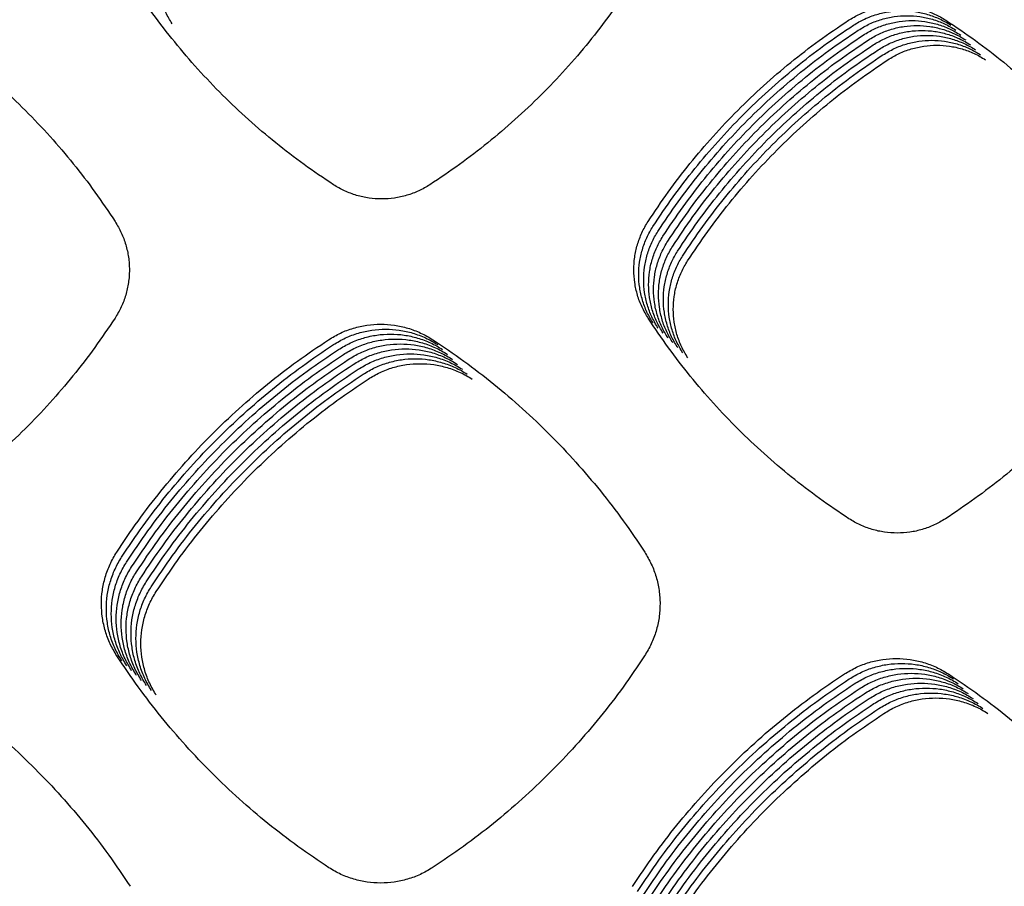
# Model space of a CAD drawing. Units: millimetres. Extents: x 14825 to 21551, y -16892 to -12508.
# Drawn here: x 15803 to 15841, y -15224 to -15192 of the extents above; entities that cross this region are included whole.
import ezdxf

# ---------------------------------------------------------------- set-up
doc = ezdxf.new("R2010")
doc.units = ezdxf.units.MM

msp = doc.modelspace()

# ---------------------------------------------------------------- linework, layer by layer
at = {"color": 6, "linetype": 'Continuous'}
for points, knots in [([(15809.274, -15191.686), (15809.191, -15191.546), (15809.025, -15191.267), (15808.855, -15190.807), (15808.749, -15190.331), (15808.714, -15189.844), (15808.747, -15189.357), (15808.833, -15188.96), (15808.936, -15188.652), (15809.03, -15188.426), (15809.139, -15188.207), (15809.225, -15188.068), (15809.267, -15187.999)], [0, 0, 0, 0, 0.4871, 0.974084, 1.461155, 1.948112, 2.434426, 2.919024, 3.163363, 3.407906, 3.651738, 3.896345, 3.896345, 3.896345, 3.896345]), ([(15815.412, -15197.805), (15815.035, -15197.553), (15814.284, -15197.049), (15813.208, -15196.22), (15812.173, -15195.34), (15811.186, -15194.405), (15810.249, -15193.421), (15809.366, -15192.388), (15808.533, -15191.314), (15808.027, -15190.562), (15807.774, -15190.187)], [0, 0, 0, 0, 1.358215, 2.71447, 4.072603, 5.43139, 6.789859, 8.148732, 9.506575, 10.865324, 10.865324, 10.865324, 10.865324]), ([(15826.722, -15190.19), (15826.469, -15190.566), (15825.962, -15191.316), (15825.13, -15192.39), (15824.246, -15193.422), (15823.309, -15194.406), (15822.321, -15195.34), (15821.286, -15196.221), (15820.208, -15197.05), (15819.456, -15197.554), (15819.079, -15197.806)], [0, 0, 0, 0, 1.358448, 2.715001, 4.073416, 5.432385, 6.791042, 8.150101, 9.508091, 10.867022, 10.867022, 10.867022, 10.867022]), ([(15834.993, -15191.557), (15835.133, -15191.474), (15835.414, -15191.306), (15835.876, -15191.136), (15836.356, -15191.029), (15836.846, -15190.995), (15837.335, -15191.029), (15837.734, -15191.116), (15838.044, -15191.22), (15838.271, -15191.315), (15838.49, -15191.425), (15838.63, -15191.512), (15838.699, -15191.555)], [0, 0, 0, 0, 0.489803, 0.979545, 1.469318, 1.95903, 2.448003, 2.935249, 3.180979, 3.426822, 3.671945, 3.917886, 3.917886, 3.917886, 3.917886]), ([(15835.18, -15191.745), (15835.321, -15191.661), (15835.602, -15191.494), (15836.064, -15191.324), (15836.543, -15191.217), (15837.033, -15191.182), (15837.522, -15191.216), (15837.922, -15191.304), (15838.231, -15191.408), (15838.458, -15191.503), (15838.678, -15191.613), (15838.817, -15191.699), (15838.887, -15191.742)], [0, 0, 0, 0, 0.489803, 0.979545, 1.469318, 1.95903, 2.448003, 2.935249, 3.180979, 3.426822, 3.671945, 3.917886, 3.917886, 3.917886, 3.917886]), ([(15799.49, -15191.568), (15799.866, -15191.821), (15800.617, -15192.326), (15801.692, -15193.158), (15802.724, -15194.041), (15803.709, -15194.979), (15804.644, -15195.966), (15805.525, -15197.002), (15806.355, -15198.079), (15806.859, -15198.832), (15807.111, -15199.208)], [0, 0, 0, 0, 1.358731, 2.715609, 4.074341, 5.433553, 6.792459, 8.151768, 9.509972, 10.869149, 10.869149, 10.869149, 10.869149]), ([(15827.374, -15199.205), (15827.626, -15198.828), (15828.129, -15198.075), (15828.958, -15196.998), (15829.838, -15195.962), (15830.773, -15194.974), (15831.757, -15194.035), (15832.79, -15193.151), (15833.865, -15192.317), (15834.617, -15191.811), (15834.993, -15191.557)], [0, 0, 0, 0, 1.359214, 2.716557, 4.07576, 5.43547, 6.79487, 8.154674, 9.513385, 10.873058, 10.873058, 10.873058, 10.873058]), ([(15835.368, -15191.932), (15835.509, -15191.848), (15835.79, -15191.681), (15836.252, -15191.511), (15836.731, -15191.404), (15837.221, -15191.369), (15837.71, -15191.404), (15838.109, -15191.491), (15838.419, -15191.595), (15838.646, -15191.69), (15838.866, -15191.8), (15839.005, -15191.887), (15839.074, -15191.93)], [0, 0, 0, 0, 0.489803, 0.979545, 1.469318, 1.95903, 2.448003, 2.935249, 3.180979, 3.426822, 3.671945, 3.917886, 3.917886, 3.917886, 3.917886]), ([(15835.556, -15192.12), (15835.696, -15192.036), (15835.977, -15191.869), (15836.439, -15191.698), (15836.919, -15191.591), (15837.409, -15191.557), (15837.898, -15191.591), (15838.297, -15191.679), (15838.607, -15191.782), (15838.833, -15191.877), (15839.053, -15191.988), (15839.192, -15192.074), (15839.262, -15192.117)], [0, 0, 0, 0, 0.489803, 0.979545, 1.469318, 1.95903, 2.448003, 2.935249, 3.180979, 3.426822, 3.671945, 3.917886, 3.917886, 3.917886, 3.917886]), ([(15838.699, -15191.555), (15839.075, -15191.808), (15839.827, -15192.314), (15840.903, -15193.146), (15841.937, -15194.029), (15842.923, -15194.967), (15843.859, -15195.954), (15844.74, -15196.99), (15845.571, -15198.068), (15846.075, -15198.821), (15846.328, -15199.198)], [0, 0, 0, 0, 1.359683, 2.717627, 4.077375, 5.43743, 6.797208, 8.157384, 9.516386, 10.876425, 10.876425, 10.876425, 10.876425]), ([(15827.561, -15199.392), (15827.813, -15199.016), (15828.317, -15198.263), (15829.146, -15197.185), (15830.026, -15196.149), (15830.96, -15195.161), (15831.945, -15194.223), (15832.978, -15193.338), (15834.053, -15192.505), (15834.805, -15191.998), (15835.18, -15191.745)], [0, 0, 0, 0, 1.359214, 2.716557, 4.07576, 5.43547, 6.79487, 8.154674, 9.513385, 10.873058, 10.873058, 10.873058, 10.873058]), ([(15827.749, -15199.58), (15828.001, -15199.203), (15828.504, -15198.45), (15829.333, -15197.373), (15830.213, -15196.337), (15831.148, -15195.349), (15832.133, -15194.41), (15833.166, -15193.526), (15834.241, -15192.692), (15834.992, -15192.186), (15835.368, -15191.932)], [0, 0, 0, 0, 1.359214, 2.716557, 4.07576, 5.43547, 6.79487, 8.154674, 9.513385, 10.873058, 10.873058, 10.873058, 10.873058]), ([(15835.743, -15192.307), (15835.884, -15192.223), (15836.165, -15192.056), (15836.627, -15191.886), (15837.106, -15191.779), (15837.596, -15191.744), (15838.085, -15191.778), (15838.485, -15191.866), (15838.794, -15191.97), (15839.021, -15192.065), (15839.241, -15192.175), (15839.38, -15192.261), (15839.45, -15192.305)], [0, 0, 0, 0, 0.489803, 0.979545, 1.469318, 1.95903, 2.448003, 2.935249, 3.180979, 3.426822, 3.671945, 3.917886, 3.917886, 3.917886, 3.917886]), ([(15835.931, -15192.494), (15836.071, -15192.411), (15836.352, -15192.243), (15836.814, -15192.073), (15837.294, -15191.966), (15837.784, -15191.932), (15838.273, -15191.966), (15838.672, -15192.053), (15838.982, -15192.157), (15839.209, -15192.252), (15839.428, -15192.362), (15839.568, -15192.449), (15839.637, -15192.492)], [0, 0, 0, 0, 0.489803, 0.979545, 1.469318, 1.95903, 2.448003, 2.935249, 3.180979, 3.426822, 3.671945, 3.917886, 3.917886, 3.917886, 3.917886]), ([(15827.936, -15199.767), (15828.188, -15199.39), (15828.692, -15198.637), (15829.521, -15197.56), (15830.401, -15196.524), (15831.336, -15195.536), (15832.32, -15194.597), (15833.353, -15193.713), (15834.428, -15192.88), (15835.18, -15192.373), (15835.556, -15192.12)], [0, 0, 0, 0, 1.359214, 2.716557, 4.07576, 5.43547, 6.79487, 8.154674, 9.513385, 10.873058, 10.873058, 10.873058, 10.873058]), ([(15828.124, -15199.954), (15828.376, -15199.578), (15828.88, -15198.825), (15829.708, -15197.747), (15830.589, -15196.711), (15831.523, -15195.723), (15832.508, -15194.785), (15833.541, -15193.9), (15834.616, -15193.067), (15835.367, -15192.56), (15835.743, -15192.307)], [0, 0, 0, 0, 1.359214, 2.716557, 4.07576, 5.43547, 6.79487, 8.154674, 9.513385, 10.873058, 10.873058, 10.873058, 10.873058]), ([(15836.118, -15192.682), (15836.259, -15192.598), (15836.54, -15192.431), (15837.002, -15192.261), (15837.481, -15192.154), (15837.971, -15192.119), (15838.46, -15192.153), (15838.86, -15192.241), (15839.169, -15192.345), (15839.396, -15192.44), (15839.616, -15192.55), (15839.755, -15192.636), (15839.825, -15192.679)], [0, 0, 0, 0, 0.489803, 0.979545, 1.469318, 1.95903, 2.448003, 2.935249, 3.180979, 3.426822, 3.671945, 3.917886, 3.917886, 3.917886, 3.917886]), ([(15836.306, -15192.869), (15836.447, -15192.785), (15836.728, -15192.618), (15837.19, -15192.448), (15837.669, -15192.341), (15838.159, -15192.306), (15838.648, -15192.341), (15839.047, -15192.428), (15839.357, -15192.532), (15839.584, -15192.627), (15839.804, -15192.737), (15839.943, -15192.824), (15840.012, -15192.867)], [0, 0, 0, 0, 0.489803, 0.979545, 1.469318, 1.95903, 2.448003, 2.935249, 3.180979, 3.426822, 3.671945, 3.917886, 3.917886, 3.917886, 3.917886]), ([(15828.312, -15200.142), (15828.564, -15199.765), (15829.067, -15199.012), (15829.896, -15197.935), (15830.776, -15196.899), (15831.711, -15195.911), (15832.695, -15194.972), (15833.728, -15194.088), (15834.803, -15193.254), (15835.555, -15192.748), (15835.931, -15192.494)], [0, 0, 0, 0, 1.359214, 2.716557, 4.07576, 5.43547, 6.79487, 8.154674, 9.513385, 10.873058, 10.873058, 10.873058, 10.873058]), ([(15828.499, -15200.329), (15828.751, -15199.953), (15829.255, -15199.2), (15830.084, -15198.122), (15830.964, -15197.086), (15831.898, -15196.098), (15832.883, -15195.16), (15833.916, -15194.275), (15834.991, -15193.442), (15835.743, -15192.935), (15836.118, -15192.682)], [0, 0, 0, 0, 1.359214, 2.716557, 4.07576, 5.43547, 6.79487, 8.154674, 9.513385, 10.873058, 10.873058, 10.873058, 10.873058]), ([(15836.494, -15193.057), (15836.634, -15192.973), (15836.915, -15192.806), (15837.377, -15192.635), (15837.857, -15192.528), (15838.347, -15192.494), (15838.836, -15192.528), (15839.235, -15192.616), (15839.545, -15192.719), (15839.771, -15192.814), (15839.991, -15192.925), (15840.13, -15193.011), (15840.2, -15193.054)], [0, 0, 0, 0, 0.489803, 0.979545, 1.469318, 1.95903, 2.448003, 2.935249, 3.180979, 3.426822, 3.671945, 3.917886, 3.917886, 3.917886, 3.917886]), ([(15828.687, -15200.517), (15828.939, -15200.14), (15829.442, -15199.387), (15830.271, -15198.31), (15831.151, -15197.274), (15832.086, -15196.286), (15833.071, -15195.347), (15834.104, -15194.463), (15835.179, -15193.629), (15835.93, -15193.123), (15836.306, -15192.869)], [0, 0, 0, 0, 1.359214, 2.716557, 4.07576, 5.43547, 6.79487, 8.154674, 9.513385, 10.873058, 10.873058, 10.873058, 10.873058]), ([(15828.874, -15200.704), (15829.126, -15200.327), (15829.63, -15199.574), (15830.459, -15198.497), (15831.339, -15197.461), (15832.274, -15196.473), (15833.258, -15195.534), (15834.291, -15194.65), (15835.366, -15193.817), (15836.118, -15193.31), (15836.494, -15193.057)], [0, 0, 0, 0, 1.359214, 2.716557, 4.07576, 5.43547, 6.79487, 8.154674, 9.513385, 10.873058, 10.873058, 10.873058, 10.873058]), ([(15819.079, -15197.806), (15818.94, -15197.889), (15818.662, -15198.053), (15818.204, -15198.22), (15817.73, -15198.325), (15817.245, -15198.359), (15816.762, -15198.325), (15816.367, -15198.238), (15816.06, -15198.136), (15815.836, -15198.042), (15815.618, -15197.933), (15815.481, -15197.848), (15815.412, -15197.805)], [0, 0, 0, 0, 0.484451, 0.968731, 1.453154, 1.937412, 2.421124, 2.903138, 3.146113, 3.389376, 3.631943, 3.875246, 3.875246, 3.875246, 3.875246]), ([(15807.111, -15199.208), (15807.193, -15199.348), (15807.358, -15199.626), (15807.497, -15200.008), (15807.577, -15200.321), (15807.62, -15200.56), (15807.646, -15200.801), (15807.654, -15201.043), (15807.645, -15201.286), (15807.619, -15201.527), (15807.576, -15201.766), (15807.494, -15202.079), (15807.354, -15202.461), (15807.188, -15202.74), (15807.105, -15202.88)], [0, 0, 0, 0, 0.484936, 0.96814, 1.21178, 1.454885, 1.696382, 1.937847, 2.180864, 2.424486, 2.666678, 2.907966, 3.392696, 3.880823, 3.880823, 3.880823, 3.880823]), ([(15827.38, -15202.884), (15827.297, -15202.744), (15827.131, -15202.465), (15826.962, -15202.007), (15826.856, -15201.531), (15826.821, -15201.045), (15826.854, -15200.56), (15826.94, -15200.163), (15827.043, -15199.856), (15827.137, -15199.631), (15827.245, -15199.412), (15827.331, -15199.274), (15827.374, -15199.205)], [0, 0, 0, 0, 0.486002, 0.971871, 1.457845, 1.943689, 2.428922, 2.912446, 3.156225, 3.400234, 3.643535, 3.887599, 3.887599, 3.887599, 3.887599]), ([(15827.567, -15203.071), (15827.484, -15202.932), (15827.318, -15202.653), (15827.15, -15202.194), (15827.043, -15201.719), (15827.008, -15201.233), (15827.042, -15200.747), (15827.128, -15200.351), (15827.23, -15200.043), (15827.324, -15199.818), (15827.433, -15199.6), (15827.518, -15199.461), (15827.561, -15199.392)], [0, 0, 0, 0, 0.486002, 0.971871, 1.457845, 1.943689, 2.428922, 2.912446, 3.156225, 3.400234, 3.643535, 3.887599, 3.887599, 3.887599, 3.887599]), ([(15827.755, -15203.258), (15827.672, -15203.119), (15827.506, -15202.84), (15827.337, -15202.382), (15827.231, -15201.906), (15827.196, -15201.42), (15827.229, -15200.935), (15827.316, -15200.538), (15827.418, -15200.231), (15827.512, -15200.006), (15827.621, -15199.787), (15827.706, -15199.649), (15827.749, -15199.58)], [0, 0, 0, 0, 0.486002, 0.971871, 1.457845, 1.943689, 2.428922, 2.912446, 3.156225, 3.400234, 3.643535, 3.887599, 3.887599, 3.887599, 3.887599]), ([(15827.942, -15203.446), (15827.86, -15203.306), (15827.694, -15203.027), (15827.525, -15202.569), (15827.418, -15202.094), (15827.384, -15201.607), (15827.417, -15201.122), (15827.503, -15200.726), (15827.606, -15200.418), (15827.699, -15200.193), (15827.808, -15199.975), (15827.894, -15199.836), (15827.936, -15199.767)], [0, 0, 0, 0, 0.486002, 0.971871, 1.457845, 1.943689, 2.428922, 2.912446, 3.156225, 3.400234, 3.643535, 3.887599, 3.887599, 3.887599, 3.887599]), ([(15828.13, -15203.633), (15828.047, -15203.494), (15827.881, -15203.215), (15827.712, -15202.756), (15827.606, -15202.281), (15827.571, -15201.795), (15827.605, -15201.309), (15827.691, -15200.913), (15827.793, -15200.606), (15827.887, -15200.38), (15827.996, -15200.162), (15828.081, -15200.024), (15828.124, -15199.954)], [0, 0, 0, 0, 0.486002, 0.971871, 1.457845, 1.943689, 2.428922, 2.912446, 3.156225, 3.400234, 3.643535, 3.887599, 3.887599, 3.887599, 3.887599]), ([(15828.318, -15203.821), (15828.235, -15203.681), (15828.069, -15203.402), (15827.9, -15202.944), (15827.794, -15202.468), (15827.759, -15201.982), (15827.792, -15201.497), (15827.878, -15201.1), (15827.981, -15200.793), (15828.075, -15200.568), (15828.183, -15200.349), (15828.269, -15200.211), (15828.312, -15200.142)], [0, 0, 0, 0, 0.486002, 0.971871, 1.457845, 1.943689, 2.428922, 2.912446, 3.156225, 3.400234, 3.643535, 3.887599, 3.887599, 3.887599, 3.887599]), ([(15828.505, -15204.008), (15828.422, -15203.869), (15828.256, -15203.59), (15828.088, -15203.131), (15827.981, -15202.656), (15827.946, -15202.17), (15827.98, -15201.684), (15828.066, -15201.288), (15828.168, -15200.98), (15828.262, -15200.755), (15828.371, -15200.537), (15828.456, -15200.398), (15828.499, -15200.329)], [0, 0, 0, 0, 0.486002, 0.971871, 1.457845, 1.943689, 2.428922, 2.912446, 3.156225, 3.400234, 3.643535, 3.887599, 3.887599, 3.887599, 3.887599]), ([(15828.693, -15204.195), (15828.61, -15204.056), (15828.444, -15203.777), (15828.275, -15203.319), (15828.169, -15202.843), (15828.134, -15202.357), (15828.167, -15201.872), (15828.254, -15201.475), (15828.356, -15201.168), (15828.45, -15200.943), (15828.559, -15200.724), (15828.644, -15200.586), (15828.687, -15200.517)], [0, 0, 0, 0, 0.486002, 0.971871, 1.457845, 1.943689, 2.428922, 2.912446, 3.156225, 3.400234, 3.643535, 3.887599, 3.887599, 3.887599, 3.887599]), ([(15828.88, -15204.383), (15828.798, -15204.243), (15828.632, -15203.964), (15828.463, -15203.506), (15828.356, -15203.031), (15828.322, -15202.544), (15828.355, -15202.059), (15828.441, -15201.663), (15828.544, -15201.355), (15828.637, -15201.13), (15828.746, -15200.912), (15828.832, -15200.773), (15828.874, -15200.704)], [0, 0, 0, 0, 0.486002, 0.971871, 1.457845, 1.943689, 2.428922, 2.912446, 3.156225, 3.400234, 3.643535, 3.887599, 3.887599, 3.887599, 3.887599]), ([(15807.105, -15202.88), (15806.852, -15203.255), (15806.346, -15204.005), (15805.515, -15205.079), (15804.633, -15206.11), (15803.696, -15207.094), (15802.71, -15208.029), (15801.675, -15208.909), (15800.599, -15209.739), (15799.847, -15210.243), (15799.471, -15210.495)], [0, 0, 0, 0, 1.357526, 2.713073, 4.070502, 5.428612, 6.786404, 8.1446, 9.501775, 10.859848, 10.859848, 10.859848, 10.859848]), ([(15815.224, -15203.698), (15815.375, -15203.609), (15815.675, -15203.43), (15816.169, -15203.249), (15816.682, -15203.134), (15817.206, -15203.097), (15817.728, -15203.134), (15818.155, -15203.228), (15818.486, -15203.339), (15818.728, -15203.441), (15818.963, -15203.558), (15819.112, -15203.651), (15819.186, -15203.697)], [0, 0, 0, 0, 0.523575, 1.047135, 1.570678, 2.094204, 2.616772, 3.137527, 3.400213, 3.662919, 3.92486, 4.187713, 4.187713, 4.187713, 4.187713]), ([(15835.013, -15210.504), (15834.637, -15210.252), (15833.886, -15209.748), (15832.81, -15208.918), (15831.776, -15208.037), (15830.79, -15207.103), (15829.853, -15206.118), (15828.971, -15205.085), (15828.139, -15204.01), (15827.633, -15203.259), (15827.38, -15202.884)], [0, 0, 0, 0, 1.357973, 2.713974, 4.071855, 5.430409, 6.788645, 8.147285, 9.504903, 10.863419, 10.863419, 10.863419, 10.863419]), ([(15846.322, -15202.89), (15846.068, -15203.266), (15845.562, -15204.016), (15844.73, -15205.09), (15843.846, -15206.122), (15842.908, -15207.106), (15841.921, -15208.04), (15840.886, -15208.921), (15839.808, -15209.75), (15839.055, -15210.254), (15838.679, -15210.506)], [0, 0, 0, 0, 1.35841, 2.71492, 4.073295, 5.432229, 6.79085, 8.149874, 9.507831, 10.866727, 10.866727, 10.866727, 10.866727]), ([(15815.412, -15203.886), (15815.562, -15203.796), (15815.863, -15203.617), (15816.357, -15203.436), (15816.869, -15203.322), (15817.393, -15203.285), (15817.916, -15203.322), (15818.343, -15203.415), (15818.673, -15203.526), (15818.916, -15203.628), (15819.151, -15203.746), (15819.299, -15203.838), (15819.374, -15203.884)], [0, 0, 0, 0, 0.523575, 1.047135, 1.570678, 2.094204, 2.616772, 3.137527, 3.400213, 3.662919, 3.92486, 4.187713, 4.187713, 4.187713, 4.187713]), ([(15815.6, -15204.073), (15815.75, -15203.984), (15816.05, -15203.805), (15816.544, -15203.623), (15817.057, -15203.509), (15817.581, -15203.472), (15818.103, -15203.509), (15818.53, -15203.603), (15818.861, -15203.714), (15819.103, -15203.815), (15819.338, -15203.933), (15819.487, -15204.025), (15819.561, -15204.072)], [0, 0, 0, 0, 0.523575, 1.047135, 1.570678, 2.094204, 2.616772, 3.137527, 3.400213, 3.662919, 3.92486, 4.187713, 4.187713, 4.187713, 4.187713]), ([(15807.17, -15211.774), (15807.436, -15211.377), (15807.969, -15210.581), (15808.845, -15209.443), (15809.776, -15208.349), (15810.764, -15207.305), (15811.805, -15206.314), (15812.897, -15205.38), (15814.033, -15204.5), (15814.827, -15203.966), (15815.224, -15203.698)], [0, 0, 0, 0, 1.436293, 2.870939, 4.307366, 5.743853, 7.180127, 8.616805, 10.052144, 11.48867, 11.48867, 11.48867, 11.48867]), ([(15807.357, -15211.962), (15807.624, -15211.564), (15808.156, -15210.769), (15809.033, -15209.63), (15809.964, -15208.536), (15810.952, -15207.493), (15811.992, -15206.502), (15813.084, -15205.568), (15814.22, -15204.688), (15815.015, -15204.153), (15815.412, -15203.886)], [0, 0, 0, 0, 1.436293, 2.870939, 4.307366, 5.743853, 7.180127, 8.616805, 10.052144, 11.48867, 11.48867, 11.48867, 11.48867]), ([(15815.787, -15204.26), (15815.937, -15204.171), (15816.238, -15203.992), (15816.732, -15203.811), (15817.244, -15203.696), (15817.768, -15203.66), (15818.291, -15203.696), (15818.718, -15203.79), (15819.049, -15203.901), (15819.291, -15204.003), (15819.526, -15204.12), (15819.675, -15204.213), (15819.749, -15204.259)], [0, 0, 0, 0, 0.523575, 1.047135, 1.570678, 2.094204, 2.616772, 3.137527, 3.400213, 3.662919, 3.92486, 4.187713, 4.187713, 4.187713, 4.187713]), ([(15815.975, -15204.448), (15816.125, -15204.358), (15816.426, -15204.18), (15816.92, -15203.998), (15817.432, -15203.884), (15817.956, -15203.847), (15818.479, -15203.884), (15818.905, -15203.978), (15819.236, -15204.089), (15819.478, -15204.19), (15819.713, -15204.308), (15819.862, -15204.4), (15819.937, -15204.447)], [0, 0, 0, 0, 0.523575, 1.047135, 1.570678, 2.094204, 2.616772, 3.137527, 3.400213, 3.662919, 3.92486, 4.187713, 4.187713, 4.187713, 4.187713]), ([(15819.186, -15203.697), (15819.584, -15203.964), (15820.378, -15204.499), (15821.515, -15205.378), (15822.607, -15206.311), (15823.648, -15207.302), (15824.637, -15208.345), (15825.568, -15209.439), (15826.446, -15210.577), (15826.979, -15211.373), (15827.245, -15211.771)], [0, 0, 0, 0, 1.436533, 2.871509, 4.308194, 5.744807, 7.181263, 8.61811, 10.053568, 11.490262, 11.490262, 11.490262, 11.490262]), ([(15807.545, -15212.149), (15807.811, -15211.751), (15808.344, -15210.956), (15809.22, -15209.818), (15810.151, -15208.723), (15811.139, -15207.68), (15812.18, -15206.689), (15813.272, -15205.755), (15814.408, -15204.875), (15815.202, -15204.34), (15815.6, -15204.073)], [0, 0, 0, 0, 1.436293, 2.870939, 4.307366, 5.743853, 7.180127, 8.616805, 10.052144, 11.48867, 11.48867, 11.48867, 11.48867]), ([(15807.732, -15212.337), (15807.999, -15211.939), (15808.531, -15211.143), (15809.408, -15210.005), (15810.339, -15208.911), (15811.327, -15207.867), (15812.368, -15206.876), (15813.459, -15205.943), (15814.596, -15205.063), (15815.39, -15204.528), (15815.787, -15204.26)], [0, 0, 0, 0, 1.436293, 2.870939, 4.307366, 5.743853, 7.180127, 8.616805, 10.052144, 11.48867, 11.48867, 11.48867, 11.48867]), ([(15816.162, -15204.635), (15816.313, -15204.546), (15816.613, -15204.367), (15817.107, -15204.186), (15817.62, -15204.071), (15818.144, -15204.034), (15818.666, -15204.071), (15819.093, -15204.165), (15819.424, -15204.276), (15819.666, -15204.378), (15819.901, -15204.495), (15820.05, -15204.588), (15820.124, -15204.634)], [0, 0, 0, 0, 0.523575, 1.047135, 1.570678, 2.094204, 2.616772, 3.137527, 3.400213, 3.662919, 3.92486, 4.187713, 4.187713, 4.187713, 4.187713]), ([(15816.35, -15204.823), (15816.5, -15204.733), (15816.801, -15204.554), (15817.295, -15204.373), (15817.807, -15204.259), (15818.331, -15204.222), (15818.854, -15204.259), (15819.281, -15204.352), (15819.611, -15204.463), (15819.854, -15204.565), (15820.089, -15204.683), (15820.237, -15204.775), (15820.312, -15204.821)], [0, 0, 0, 0, 0.523575, 1.047135, 1.570678, 2.094204, 2.616772, 3.137527, 3.400213, 3.662919, 3.92486, 4.187713, 4.187713, 4.187713, 4.187713]), ([(15807.92, -15212.524), (15808.186, -15212.126), (15808.719, -15211.331), (15809.596, -15210.192), (15810.526, -15209.098), (15811.514, -15208.055), (15812.555, -15207.064), (15813.647, -15206.13), (15814.783, -15205.25), (15815.578, -15204.715), (15815.975, -15204.448)], [0, 0, 0, 0, 1.436293, 2.870939, 4.307366, 5.743853, 7.180127, 8.616805, 10.052144, 11.48867, 11.48867, 11.48867, 11.48867]), ([(15808.108, -15212.711), (15808.374, -15212.314), (15808.907, -15211.518), (15809.783, -15210.38), (15810.714, -15209.286), (15811.702, -15208.242), (15812.743, -15207.251), (15813.835, -15206.317), (15814.971, -15205.437), (15815.765, -15204.903), (15816.162, -15204.635)], [0, 0, 0, 0, 1.436293, 2.870939, 4.307366, 5.743853, 7.180127, 8.616805, 10.052144, 11.48867, 11.48867, 11.48867, 11.48867]), ([(15816.538, -15205.01), (15816.688, -15204.921), (15816.988, -15204.742), (15817.482, -15204.56), (15817.995, -15204.446), (15818.519, -15204.409), (15819.041, -15204.446), (15819.468, -15204.54), (15819.799, -15204.651), (15820.041, -15204.752), (15820.276, -15204.87), (15820.425, -15204.962), (15820.499, -15205.009)], [0, 0, 0, 0, 0.523575, 1.047135, 1.570678, 2.094204, 2.616772, 3.137527, 3.400213, 3.662919, 3.92486, 4.187713, 4.187713, 4.187713, 4.187713]), ([(15816.725, -15205.197), (15816.875, -15205.108), (15817.176, -15204.929), (15817.67, -15204.748), (15818.182, -15204.633), (15818.706, -15204.597), (15819.229, -15204.633), (15819.656, -15204.727), (15819.987, -15204.838), (15820.229, -15204.94), (15820.464, -15205.057), (15820.613, -15205.15), (15820.687, -15205.196)], [0, 0, 0, 0, 0.523575, 1.047135, 1.570678, 2.094204, 2.616772, 3.137527, 3.400213, 3.662919, 3.92486, 4.187713, 4.187713, 4.187713, 4.187713]), ([(15808.295, -15212.899), (15808.562, -15212.501), (15809.094, -15211.706), (15809.971, -15210.567), (15810.902, -15209.473), (15811.89, -15208.43), (15812.93, -15207.439), (15814.022, -15206.505), (15815.158, -15205.625), (15815.953, -15205.09), (15816.35, -15204.823)], [0, 0, 0, 0, 1.436293, 2.870939, 4.307366, 5.743853, 7.180127, 8.616805, 10.052144, 11.48867, 11.48867, 11.48867, 11.48867]), ([(15808.483, -15213.086), (15808.749, -15212.688), (15809.282, -15211.893), (15810.158, -15210.755), (15811.089, -15209.66), (15812.077, -15208.617), (15813.118, -15207.626), (15814.21, -15206.692), (15815.346, -15205.812), (15816.14, -15205.277), (15816.538, -15205.01)], [0, 0, 0, 0, 1.436293, 2.870939, 4.307366, 5.743853, 7.180127, 8.616805, 10.052144, 11.48867, 11.48867, 11.48867, 11.48867]), ([(15808.67, -15213.274), (15808.937, -15212.876), (15809.469, -15212.08), (15810.346, -15210.942), (15811.277, -15209.848), (15812.265, -15208.804), (15813.306, -15207.813), (15814.397, -15206.88), (15815.534, -15206), (15816.328, -15205.465), (15816.725, -15205.197)], [0, 0, 0, 0, 1.436293, 2.870939, 4.307366, 5.743853, 7.180127, 8.616805, 10.052144, 11.48867, 11.48867, 11.48867, 11.48867]), ([(15838.679, -15210.506), (15838.54, -15210.588), (15838.261, -15210.753), (15837.804, -15210.92), (15837.33, -15211.025), (15836.846, -15211.058), (15836.362, -15211.024), (15835.967, -15210.937), (15835.661, -15210.835), (15835.437, -15210.741), (15835.22, -15210.632), (15835.082, -15210.547), (15835.013, -15210.504)], [0, 0, 0, 0, 0.48424, 0.96831, 1.452521, 1.936569, 2.420071, 2.901877, 3.144748, 3.387904, 3.630363, 3.87356, 3.87356, 3.87356, 3.87356]), ([(15807.175, -15215.715), (15807.086, -15215.566), (15806.908, -15215.267), (15806.728, -15214.776), (15806.614, -15214.266), (15806.577, -15213.745), (15806.612, -15213.226), (15806.705, -15212.801), (15806.815, -15212.472), (15806.916, -15212.231), (15807.032, -15211.997), (15807.124, -15211.849), (15807.17, -15211.774)], [0, 0, 0, 0, 0.520679, 1.041317, 1.561964, 2.08257, 2.602333, 3.120234, 3.381448, 3.642771, 3.90333, 4.164762, 4.164762, 4.164762, 4.164762]), ([(15827.245, -15211.771), (15827.334, -15211.921), (15827.511, -15212.22), (15827.661, -15212.63), (15827.748, -15212.967), (15827.794, -15213.224), (15827.822, -15213.483), (15827.831, -15213.743), (15827.821, -15214.004), (15827.793, -15214.264), (15827.746, -15214.521), (15827.659, -15214.857), (15827.508, -15215.267), (15827.33, -15215.568), (15827.24, -15215.718)], [0, 0, 0, 0, 0.52139, 1.040922, 1.302877, 1.564254, 1.823902, 2.08352, 2.34481, 2.606744, 2.867137, 3.126563, 3.647738, 4.172563, 4.172563, 4.172563, 4.172563]), ([(15807.362, -15215.903), (15807.274, -15215.753), (15807.096, -15215.454), (15806.915, -15214.963), (15806.801, -15214.454), (15806.764, -15213.933), (15806.8, -15213.413), (15806.893, -15212.988), (15807.003, -15212.659), (15807.103, -15212.418), (15807.22, -15212.184), (15807.311, -15212.036), (15807.357, -15211.962)], [0, 0, 0, 0, 0.520679, 1.041317, 1.561964, 2.08257, 2.602333, 3.120234, 3.381448, 3.642771, 3.90333, 4.164762, 4.164762, 4.164762, 4.164762]), ([(15807.55, -15216.09), (15807.461, -15215.941), (15807.283, -15215.642), (15807.103, -15215.151), (15806.989, -15214.641), (15806.952, -15214.12), (15806.988, -15213.6), (15807.08, -15213.176), (15807.19, -15212.846), (15807.291, -15212.605), (15807.407, -15212.371), (15807.499, -15212.223), (15807.545, -15212.149)], [0, 0, 0, 0, 0.520679, 1.041317, 1.561964, 2.08257, 2.602333, 3.120234, 3.381448, 3.642771, 3.90333, 4.164762, 4.164762, 4.164762, 4.164762]), ([(15807.738, -15216.278), (15807.649, -15216.128), (15807.471, -15215.829), (15807.29, -15215.338), (15807.176, -15214.829), (15807.139, -15214.308), (15807.175, -15213.788), (15807.268, -15213.363), (15807.378, -15213.034), (15807.478, -15212.793), (15807.595, -15212.559), (15807.687, -15212.411), (15807.732, -15212.337)], [0, 0, 0, 0, 0.520679, 1.041317, 1.561964, 2.08257, 2.602333, 3.120234, 3.381448, 3.642771, 3.90333, 4.164762, 4.164762, 4.164762, 4.164762]), ([(15807.925, -15216.465), (15807.836, -15216.315), (15807.659, -15216.017), (15807.478, -15215.525), (15807.364, -15215.016), (15807.327, -15214.495), (15807.363, -15213.975), (15807.456, -15213.55), (15807.565, -15213.221), (15807.666, -15212.98), (15807.783, -15212.746), (15807.874, -15212.598), (15807.92, -15212.524)], [0, 0, 0, 0, 0.520679, 1.041317, 1.561964, 2.08257, 2.602333, 3.120234, 3.381448, 3.642771, 3.90333, 4.164762, 4.164762, 4.164762, 4.164762]), ([(15808.113, -15216.652), (15808.024, -15216.503), (15807.846, -15216.204), (15807.666, -15215.713), (15807.552, -15215.203), (15807.515, -15214.682), (15807.55, -15214.163), (15807.643, -15213.738), (15807.753, -15213.409), (15807.854, -15213.168), (15807.97, -15212.934), (15808.062, -15212.786), (15808.108, -15212.711)], [0, 0, 0, 0, 0.520679, 1.041317, 1.561964, 2.08257, 2.602333, 3.120234, 3.381448, 3.642771, 3.90333, 4.164762, 4.164762, 4.164762, 4.164762]), ([(15808.3, -15216.84), (15808.212, -15216.69), (15808.034, -15216.391), (15807.853, -15215.9), (15807.739, -15215.391), (15807.702, -15214.87), (15807.738, -15214.35), (15807.831, -15213.925), (15807.941, -15213.596), (15808.041, -15213.355), (15808.158, -15213.121), (15808.249, -15212.973), (15808.295, -15212.899)], [0, 0, 0, 0, 0.520679, 1.041317, 1.561964, 2.08257, 2.602333, 3.120234, 3.381448, 3.642771, 3.90333, 4.164762, 4.164762, 4.164762, 4.164762]), ([(15808.488, -15217.027), (15808.399, -15216.878), (15808.221, -15216.579), (15808.041, -15216.088), (15807.927, -15215.578), (15807.89, -15215.057), (15807.926, -15214.537), (15808.018, -15214.113), (15808.128, -15213.783), (15808.229, -15213.542), (15808.345, -15213.308), (15808.437, -15213.16), (15808.483, -15213.086)], [0, 0, 0, 0, 0.520679, 1.041317, 1.561964, 2.08257, 2.602333, 3.120234, 3.381448, 3.642771, 3.90333, 4.164762, 4.164762, 4.164762, 4.164762]), ([(15808.676, -15217.215), (15808.587, -15217.065), (15808.409, -15216.766), (15808.228, -15216.275), (15808.114, -15215.766), (15808.077, -15215.245), (15808.113, -15214.725), (15808.206, -15214.3), (15808.316, -15213.971), (15808.416, -15213.73), (15808.533, -15213.496), (15808.625, -15213.348), (15808.67, -15213.274)], [0, 0, 0, 0, 0.520679, 1.041317, 1.561964, 2.08257, 2.602333, 3.120234, 3.381448, 3.642771, 3.90333, 4.164762, 4.164762, 4.164762, 4.164762]), ([(15815.241, -15223.769), (15814.844, -15223.502), (15814.05, -15222.969), (15812.913, -15222.092), (15811.82, -15221.162), (15810.778, -15220.174), (15809.788, -15219.133), (15808.856, -15218.042), (15807.976, -15216.906), (15807.442, -15216.112), (15807.175, -15215.715)], [0, 0, 0, 0, 1.435232, 2.86872, 4.304054, 5.739594, 7.174873, 8.610564, 10.044981, 11.480525, 11.480525, 11.480525, 11.480525]), ([(15827.24, -15215.718), (15826.973, -15216.115), (15826.438, -15216.909), (15825.559, -15218.044), (15824.626, -15219.135), (15823.636, -15220.175), (15822.593, -15221.163), (15821.499, -15222.094), (15820.362, -15222.97), (15819.567, -15223.503), (15819.169, -15223.77)], [0, 0, 0, 0, 1.435452, 2.869225, 4.304801, 5.74049, 7.175948, 8.611812, 10.046365, 11.48208, 11.48208, 11.48208, 11.48208]), ([(15834.838, -15216.404), (15834.988, -15216.315), (15835.288, -15216.136), (15835.781, -15215.955), (15836.293, -15215.841), (15836.816, -15215.804), (15837.338, -15215.84), (15837.764, -15215.934), (15838.094, -15216.045), (15838.336, -15216.146), (15838.571, -15216.263), (15838.719, -15216.356), (15838.793, -15216.402)], [0, 0, 0, 0, 0.522673, 1.045345, 1.567985, 2.090624, 2.612344, 3.132199, 3.394434, 3.656709, 3.918219, 4.180632, 4.180632, 4.180632, 4.180632]), ([(15835.026, -15216.591), (15835.176, -15216.502), (15835.476, -15216.324), (15835.969, -15216.142), (15836.481, -15216.028), (15837.004, -15215.991), (15837.525, -15216.028), (15837.951, -15216.121), (15838.282, -15216.232), (15838.524, -15216.333), (15838.758, -15216.451), (15838.907, -15216.543), (15838.981, -15216.589)], [0, 0, 0, 0, 0.522673, 1.045345, 1.567985, 2.090624, 2.612344, 3.132199, 3.394434, 3.656709, 3.918219, 4.180632, 4.180632, 4.180632, 4.180632]), ([(15835.213, -15216.779), (15835.363, -15216.69), (15835.664, -15216.511), (15836.157, -15216.33), (15836.668, -15216.216), (15837.191, -15216.179), (15837.713, -15216.215), (15838.139, -15216.309), (15838.469, -15216.42), (15838.711, -15216.521), (15838.946, -15216.638), (15839.094, -15216.73), (15839.169, -15216.777)], [0, 0, 0, 0, 0.522673, 1.045345, 1.567985, 2.090624, 2.612344, 3.132199, 3.394434, 3.656709, 3.918219, 4.180632, 4.180632, 4.180632, 4.180632]), ([(15799.623, -15216.402), (15800.02, -15216.67), (15800.814, -15217.204), (15801.95, -15218.083), (15803.042, -15219.016), (15804.084, -15220.006), (15805.072, -15221.049), (15806.003, -15222.143), (15806.881, -15223.281), (15807.414, -15224.077), (15807.68, -15224.474)], [0, 0, 0, 0, 1.436202, 2.870814, 4.307162, 5.743488, 7.179635, 8.616178, 10.051352, 11.487743, 11.487743, 11.487743, 11.487743]), ([(15826.785, -15224.478), (15827.052, -15224.08), (15827.584, -15223.285), (15828.461, -15222.147), (15829.391, -15221.054), (15830.379, -15220.01), (15831.42, -15219.02), (15832.511, -15218.086), (15833.647, -15217.206), (15834.441, -15216.671), (15834.838, -15216.404)], [0, 0, 0, 0, 1.435925, 2.870164, 4.306213, 5.742378, 7.178311, 8.614651, 10.049676, 11.485866, 11.485866, 11.485866, 11.485866]), ([(15826.973, -15224.666), (15827.239, -15224.268), (15827.772, -15223.473), (15828.648, -15222.335), (15829.579, -15221.241), (15830.567, -15220.198), (15831.607, -15219.207), (15832.699, -15218.273), (15833.835, -15217.394), (15834.629, -15216.859), (15835.026, -15216.591)], [0, 0, 0, 0, 1.435925, 2.870164, 4.306213, 5.742378, 7.178311, 8.614651, 10.049676, 11.485866, 11.485866, 11.485866, 11.485866]), ([(15835.401, -15216.966), (15835.551, -15216.877), (15835.851, -15216.698), (15836.344, -15216.517), (15836.856, -15216.403), (15837.379, -15216.366), (15837.901, -15216.403), (15838.327, -15216.496), (15838.657, -15216.607), (15838.899, -15216.708), (15839.134, -15216.826), (15839.282, -15216.918), (15839.356, -15216.964)], [0, 0, 0, 0, 0.522673, 1.045345, 1.567985, 2.090624, 2.612344, 3.132199, 3.394434, 3.656709, 3.918219, 4.180632, 4.180632, 4.180632, 4.180632]), ([(15835.589, -15217.154), (15835.739, -15217.064), (15836.039, -15216.886), (15836.532, -15216.705), (15837.043, -15216.59), (15837.566, -15216.554), (15838.088, -15216.59), (15838.514, -15216.684), (15838.845, -15216.794), (15839.086, -15216.896), (15839.321, -15217.013), (15839.47, -15217.105), (15839.544, -15217.151)], [0, 0, 0, 0, 0.522673, 1.045345, 1.567985, 2.090624, 2.612344, 3.132199, 3.394434, 3.656709, 3.918219, 4.180632, 4.180632, 4.180632, 4.180632]), ([(15838.793, -15216.402), (15839.191, -15216.669), (15839.985, -15217.203), (15841.122, -15218.082), (15842.215, -15219.014), (15843.256, -15220.004), (15844.245, -15221.047), (15845.177, -15222.141), (15846.055, -15223.279), (15846.588, -15224.074), (15846.855, -15224.472)], [0, 0, 0, 0, 1.436362, 2.871164, 4.307677, 5.744127, 7.180416, 8.617097, 10.052391, 11.48892, 11.48892, 11.48892, 11.48892]), ([(15827.161, -15224.853), (15827.427, -15224.455), (15827.959, -15223.66), (15828.836, -15222.522), (15829.766, -15221.428), (15830.754, -15220.385), (15831.795, -15219.394), (15832.886, -15218.461), (15834.022, -15217.581), (15834.816, -15217.046), (15835.213, -15216.779)], [0, 0, 0, 0, 1.435925, 2.870164, 4.306213, 5.742378, 7.178311, 8.614651, 10.049676, 11.485866, 11.485866, 11.485866, 11.485866]), ([(15827.348, -15225.04), (15827.615, -15224.643), (15828.147, -15223.848), (15829.024, -15222.71), (15829.954, -15221.616), (15830.942, -15220.573), (15831.982, -15219.582), (15833.074, -15218.648), (15834.21, -15217.768), (15835.004, -15217.234), (15835.401, -15216.966)], [0, 0, 0, 0, 1.435925, 2.870164, 4.306213, 5.742378, 7.178311, 8.614651, 10.049676, 11.485866, 11.485866, 11.485866, 11.485866]), ([(15835.776, -15217.341), (15835.926, -15217.252), (15836.226, -15217.073), (15836.719, -15216.892), (15837.231, -15216.778), (15837.754, -15216.741), (15838.276, -15216.777), (15838.702, -15216.871), (15839.032, -15216.982), (15839.274, -15217.083), (15839.509, -15217.2), (15839.657, -15217.293), (15839.731, -15217.339)], [0, 0, 0, 0, 0.522673, 1.045345, 1.567985, 2.090624, 2.612344, 3.132199, 3.394434, 3.656709, 3.918219, 4.180632, 4.180632, 4.180632, 4.180632]), ([(15835.964, -15217.528), (15836.114, -15217.439), (15836.414, -15217.261), (15836.907, -15217.079), (15837.419, -15216.965), (15837.942, -15216.928), (15838.463, -15216.965), (15838.889, -15217.058), (15839.22, -15217.169), (15839.462, -15217.27), (15839.696, -15217.388), (15839.845, -15217.48), (15839.919, -15217.526)], [0, 0, 0, 0, 0.522673, 1.045345, 1.567985, 2.090624, 2.612344, 3.132199, 3.394434, 3.656709, 3.918219, 4.180632, 4.180632, 4.180632, 4.180632]), ([(15827.536, -15225.228), (15827.802, -15224.83), (15828.335, -15224.035), (15829.211, -15222.897), (15830.142, -15221.803), (15831.129, -15220.76), (15832.17, -15219.769), (15833.262, -15218.836), (15834.398, -15217.956), (15835.192, -15217.421), (15835.589, -15217.154)], [0, 0, 0, 0, 1.435925, 2.870164, 4.306213, 5.742378, 7.178311, 8.614651, 10.049676, 11.485866, 11.485866, 11.485866, 11.485866]), ([(15827.723, -15225.415), (15827.99, -15225.017), (15828.522, -15224.222), (15829.399, -15223.084), (15830.329, -15221.991), (15831.317, -15220.947), (15832.358, -15219.957), (15833.449, -15219.023), (15834.585, -15218.143), (15835.379, -15217.608), (15835.776, -15217.341)], [0, 0, 0, 0, 1.435925, 2.870164, 4.306213, 5.742378, 7.178311, 8.614651, 10.049676, 11.485866, 11.485866, 11.485866, 11.485866]), ([(15836.151, -15217.716), (15836.301, -15217.627), (15836.602, -15217.448), (15837.095, -15217.267), (15837.606, -15217.153), (15838.129, -15217.116), (15838.651, -15217.152), (15839.077, -15217.246), (15839.407, -15217.357), (15839.649, -15217.458), (15839.884, -15217.575), (15840.032, -15217.667), (15840.107, -15217.714)], [0, 0, 0, 0, 0.522673, 1.045345, 1.567985, 2.090624, 2.612344, 3.132199, 3.394434, 3.656709, 3.918219, 4.180632, 4.180632, 4.180632, 4.180632]), ([(15836.339, -15217.903), (15836.489, -15217.814), (15836.789, -15217.635), (15837.282, -15217.454), (15837.794, -15217.34), (15838.317, -15217.303), (15838.839, -15217.34), (15839.265, -15217.433), (15839.595, -15217.544), (15839.837, -15217.645), (15840.072, -15217.763), (15840.22, -15217.855), (15840.294, -15217.901)], [0, 0, 0, 0, 0.522673, 1.045345, 1.567985, 2.090624, 2.612344, 3.132199, 3.394434, 3.656709, 3.918219, 4.180632, 4.180632, 4.180632, 4.180632]), ([(15827.911, -15225.603), (15828.177, -15225.205), (15828.71, -15224.41), (15829.586, -15223.272), (15830.517, -15222.178), (15831.505, -15221.135), (15832.545, -15220.144), (15833.637, -15219.21), (15834.773, -15218.331), (15835.567, -15217.796), (15835.964, -15217.528)], [0, 0, 0, 0, 1.435925, 2.870164, 4.306213, 5.742378, 7.178311, 8.614651, 10.049676, 11.485866, 11.485866, 11.485866, 11.485866]), ([(15828.099, -15225.79), (15828.365, -15225.392), (15828.897, -15224.597), (15829.774, -15223.459), (15830.704, -15222.365), (15831.692, -15221.322), (15832.733, -15220.331), (15833.824, -15219.398), (15834.96, -15218.518), (15835.754, -15217.983), (15836.151, -15217.716)], [0, 0, 0, 0, 1.435925, 2.870164, 4.306213, 5.742378, 7.178311, 8.614651, 10.049676, 11.485866, 11.485866, 11.485866, 11.485866]), ([(15828.286, -15225.977), (15828.553, -15225.58), (15829.085, -15224.785), (15829.962, -15223.647), (15830.892, -15222.553), (15831.88, -15221.51), (15832.92, -15220.519), (15834.012, -15219.585), (15835.148, -15218.705), (15835.942, -15218.171), (15836.339, -15217.903)], [0, 0, 0, 0, 1.435925, 2.870164, 4.306213, 5.742378, 7.178311, 8.614651, 10.049676, 11.485866, 11.485866, 11.485866, 11.485866]), ([(15819.169, -15223.77), (15819.02, -15223.858), (15818.722, -15224.034), (15818.232, -15224.214), (15817.724, -15224.326), (15817.205, -15224.362), (15816.687, -15224.326), (15816.264, -15224.233), (15815.936, -15224.123), (15815.696, -15224.023), (15815.463, -15223.906), (15815.315, -15223.815), (15815.241, -15223.769)], [0, 0, 0, 0, 0.518871, 1.037665, 1.556504, 2.075266, 2.593255, 3.109392, 3.369679, 3.630134, 3.88983, 4.150371, 4.150371, 4.150371, 4.150371])]:
    msp.add_open_spline(points, degree=3, knots=knots, dxfattribs=at)

doc.saveas('drawing.dxf')
